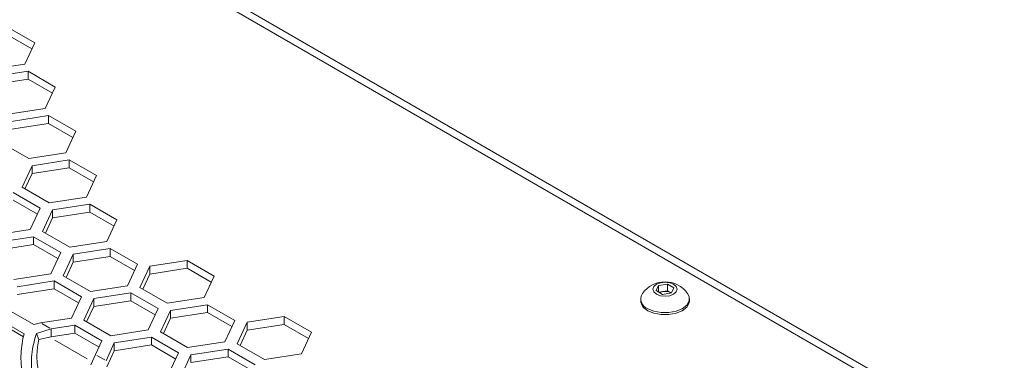
# Model space of a CAD drawing. Units: millimetres. Extents: x 11 to 403, y 11 to 287.
# Drawn here: x 328 to 343, y 91 to 97 of the extents above; entities that cross this region are included whole.
import ezdxf

# ---------------------------------------------------------------- set-up
doc = ezdxf.new("R2010")
doc.units = ezdxf.units.MM
doc.linetypes.add('PHANTOM', pattern=[12.7, 6.35, -1.27, 1.27, -1.27, 1.27, -1.27])

msp = doc.modelspace()

# ---------------------------------------------------------------- linework, layer by layer
at = {"color": 7, "linetype": 'Continuous', "lineweight": 15}
for p, q in [((345.89282, 88.29089), (304.80701, 112.00922)), ((345.86792, 88.1825), (304.84211, 111.86619)), ((327.78126, 96.31722), (327.357, 96.56214)), ((327.73643, 96.22062), (327.357, 96.43966)), ((327.62601, 95.98267), (327.78126, 96.31722)), ((327.04649, 95.89304), (327.62601, 95.98267)), ((327.67781, 95.87117), (327.09829, 95.78154)), ((328.10208, 95.62624), (327.67781, 95.87117)), ((327.67781, 95.87117), (327.67781, 95.74869)), ((327.67781, 95.74869), (327.09829, 95.65906)), ((328.05724, 95.52965), (327.67781, 95.74869)), ((327.94682, 95.2917), (328.10208, 95.62624)), ((327.36731, 95.20207), (327.94682, 95.2917)), ((327.99863, 95.18019), (327.41911, 95.09057)), ((328.42289, 94.93527), (327.99863, 95.18019)), ((327.99863, 95.18019), (327.99863, 95.05771)), ((327.99863, 95.05771), (327.41911, 94.96809)), ((328.37805, 94.83867), (327.99863, 95.05771)), ((328.26764, 94.60072), (328.42289, 94.93527)), ((327.26331, 94.75571), (327.68758, 94.51079)), ((327.68758, 94.51079), (328.26764, 94.60072)), ((328.3189, 94.48891), (327.73938, 94.39929)), ((328.74316, 94.24399), (328.3189, 94.48891)), ((328.3189, 94.48891), (328.3189, 94.36643)), ((327.73938, 94.39929), (327.58413, 94.06474)), ((327.73938, 94.39929), (327.73938, 94.2768)), ((328.3189, 94.36643), (327.73938, 94.2768)), ((328.69833, 94.14739), (328.3189, 94.36643)), ((327.73938, 94.2768), (327.62916, 94.03897)), ((328.58791, 93.90944), (328.74316, 94.24399)), ((327.58413, 94.06474), (328.00839, 93.81981)), ((327.86705, 93.73822), (327.44278, 93.98314)), ((328.00839, 93.81981), (328.58791, 93.90944)), ((327.82221, 93.64162), (327.44278, 93.86066)), ((327.71179, 93.40367), (327.86705, 93.73822)), ((328.63971, 93.79794), (328.06019, 93.70831)), ((329.06398, 93.55302), (328.63971, 93.79794)), ((328.63971, 93.79794), (328.63971, 93.67546)), ((328.06019, 93.70831), (327.90494, 93.37377)), ((328.06019, 93.58583), (327.94997, 93.34799)), ((328.06019, 93.70831), (328.06019, 93.58583)), ((328.63971, 93.67546), (328.06019, 93.58583)), ((329.01914, 93.45642), (328.63971, 93.67546)), ((328.90872, 93.21847), (329.06398, 93.55302)), ((327.13228, 93.31404), (327.71179, 93.40367)), ((327.7636, 93.29217), (327.18408, 93.20254)), ((328.18786, 93.04725), (327.7636, 93.29217)), ((327.7636, 93.29217), (327.7636, 93.16969)), ((327.90494, 93.37377), (328.32921, 93.12884)), ((327.7636, 93.16969), (327.18408, 93.08006)), ((328.14303, 92.95065), (327.7636, 93.16969)), ((328.32921, 93.12884), (328.90872, 93.21847)), ((328.96053, 93.10697), (328.38101, 93.01734)), ((329.38479, 92.86205), (328.96053, 93.10697)), ((328.96053, 93.10697), (328.96053, 92.98449)), ((328.03261, 92.7127), (328.18786, 93.04725)), ((328.38101, 93.01734), (328.22575, 92.68279)), ((328.38101, 93.01734), (328.38101, 92.89486)), ((328.96053, 92.98449), (328.38101, 92.89486)), ((329.33995, 92.76545), (328.96053, 92.98449)), ((328.38101, 92.89486), (328.27078, 92.65702)), ((329.22954, 92.5275), (329.38479, 92.86205)), ((329.57794, 92.83214), (329.42268, 92.49759)), ((330.15745, 92.92177), (329.57794, 92.83214)), ((329.57794, 92.83214), (329.57794, 92.70966)), ((330.15745, 92.79928), (329.57794, 92.70966)), ((330.58172, 92.67684), (330.15745, 92.92177)), ((330.15745, 92.92177), (330.15745, 92.79928)), ((330.53688, 92.58025), (330.15745, 92.79928)), ((327.45309, 92.62307), (328.03261, 92.7127)), ((328.22575, 92.68279), (328.65002, 92.43787)), ((329.57794, 92.70966), (329.46771, 92.47182)), ((330.42646, 92.3423), (330.58172, 92.67684)), ((328.08441, 92.6012), (327.50489, 92.51157)), ((328.50867, 92.35627), (328.08441, 92.6012)), ((328.08441, 92.6012), (328.08441, 92.47872)), ((328.65002, 92.43787), (329.22954, 92.5275)), ((329.42268, 92.49759), (329.84695, 92.25267)), ((337.47732, 92.45101), (337.51476, 92.53155)), ((337.51476, 92.53155), (337.65372, 92.55285)), ((337.51476, 92.4295), (337.51476, 92.53155)), ((337.65372, 92.55285), (337.75579, 92.49393)), ((337.65372, 92.4467), (337.65372, 92.55285)), ((337.75579, 92.49393), (337.71888, 92.41371)), ((328.08441, 92.47872), (327.50489, 92.38909)), ((328.46384, 92.25968), (328.08441, 92.47872)), ((328.35342, 92.02173), (328.50867, 92.35627)), ((329.28134, 92.416), (328.70182, 92.32637)), ((329.7056, 92.17107), (329.28134, 92.416)), ((329.28134, 92.416), (329.28134, 92.29351)), ((329.84695, 92.25267), (330.42646, 92.3423)), ((337.57938, 92.39209), (337.47732, 92.45101)), ((337.52005, 92.42608), (337.58451, 92.43621)), ((337.71888, 92.41371), (337.57938, 92.39209)), ((337.58451, 92.43621), (337.65372, 92.4467)), ((337.65372, 92.4467), (337.70476, 92.41724)), ((337.71263, 92.4127), (337.70476, 92.41724)), ((337.70476, 92.41724), (337.71283, 92.41258)), ((328.70182, 92.32637), (328.54657, 91.99182)), ((328.70182, 92.20389), (328.5916, 91.96605)), ((328.70182, 92.32637), (328.70182, 92.20389)), ((329.28134, 92.29351), (328.70182, 92.20389)), ((329.66077, 92.07448), (329.28134, 92.29351)), ((330.47827, 92.23079), (329.89875, 92.14117)), ((330.90253, 91.98587), (330.47827, 92.23079)), ((330.47827, 92.23079), (330.47827, 92.10831)), ((337.23638, 92.32377), (337.23638, 92.29274)), ((337.99672, 92.29293), (337.99672, 92.32396)), ((327.34155, 92.16601), (327.76581, 91.92108)), ((329.55035, 91.83653), (329.7056, 92.17107)), ((329.89875, 92.14117), (329.7435, 91.80662)), ((329.89875, 92.14117), (329.89875, 92.01869)), ((330.47827, 92.10831), (329.89875, 92.01869)), ((330.85769, 91.88927), (330.47827, 92.10831)), ((331.6752, 92.04559), (331.09568, 91.95597)), ((332.09946, 91.80067), (331.6752, 92.04559)), ((331.6752, 92.04559), (331.6752, 91.92311)), ((327.6153, 91.7749), (327.19103, 92.01982)), ((327.6063, 91.73193), (327.24228, 91.94207)), ((327.76581, 91.92108), (327.87282, 91.94725)), ((327.87282, 91.94725), (328.35342, 92.02173)), ((328.40522, 91.91023), (328.03612, 91.85298)), ((328.82949, 91.6653), (328.40522, 91.91023)), ((328.40522, 91.91023), (328.40522, 91.78774)), ((328.54657, 91.99182), (328.97083, 91.7469)), ((329.89875, 92.01869), (329.78853, 91.78085)), ((330.74728, 91.65132), (330.90253, 91.98587)), ((331.09568, 91.95597), (330.94042, 91.62142)), ((331.09568, 91.95597), (331.09568, 91.83349)), ((331.6752, 91.92311), (331.09568, 91.83349)), ((332.05462, 91.70407), (331.6752, 91.92311)), ((328.03612, 91.85298), (327.8106, 91.78346)), ((327.8106, 91.78346), (327.84513, 91.68747)), ((328.03612, 91.7305), (327.84513, 91.68747)), ((328.03612, 91.7305), (328.03612, 91.85298)), ((328.40522, 91.78774), (328.03612, 91.7305)), ((328.78465, 91.56871), (328.40522, 91.78774)), ((328.97083, 91.7469), (329.55035, 91.83653)), ((329.60215, 91.72502), (329.02263, 91.6354)), ((330.02642, 91.4801), (329.60215, 91.72502)), ((329.60215, 91.72502), (329.60215, 91.60254)), ((329.7435, 91.80662), (330.16776, 91.5617)), ((331.09568, 91.83349), (330.98545, 91.59565)), ((331.94421, 91.46612), (332.09946, 91.80067)), ((328.73033, 91.45222), (328.82949, 91.6653)), ((329.02263, 91.6354), (328.89363, 91.35795)), ((329.02263, 91.6354), (329.02263, 91.51292)), ((329.60215, 91.60254), (329.02263, 91.51292)), ((329.98158, 91.3835), (329.60215, 91.60254)), ((330.16776, 91.5617), (330.74728, 91.65132)), ((330.94042, 91.62142), (331.36469, 91.3765)), ((328.65913, 91.29362), (328.73033, 91.45222)), ((329.02263, 91.51292), (328.90613, 91.26251)), ((329.87116, 91.14555), (330.02642, 91.4801)), ((330.21956, 91.4502), (330.06431, 91.11565)), ((330.79908, 91.53982), (330.21956, 91.4502)), ((330.21956, 91.4502), (330.21956, 91.32772)), ((330.79908, 91.41734), (330.21956, 91.32772)), ((331.22334, 91.2949), (330.79908, 91.53982)), ((330.79908, 91.53982), (330.79908, 91.41734)), ((331.17851, 91.1983), (330.79908, 91.41734)), ((331.36469, 91.3765), (331.94421, 91.46612))]:
    msp.add_line(p, q, dxfattribs=at)
at = {"color": 8, "linetype": 'PHANTOM', "lineweight": 0}
for p, q in [((328.01612, 91.86453), (327.89282, 91.93571)), ((328.09259, 91.67748), (328.59748, 91.38602)), ((328.87363, 91.3695), (328.75033, 91.44068))]:
    msp.add_line(p, q, dxfattribs=at)
at = {"color": 7, "linetype": 'Continuous', "lineweight": 15, "flags": 128}
for points in [[(337.48249, 92.39508), (337.54415, 92.37132), (337.61633, 92.36266), (337.68915, 92.37108), (337.75117, 92.39507), (337.79219, 92.43056), (337.80677, 92.4726), (337.79231, 92.51458), (337.75115, 92.55018), (337.68949, 92.57394), (337.61677, 92.58228), (337.54395, 92.57387), (337.48247, 92.55019), (337.44091, 92.51439), (337.42633, 92.47235), (337.44133, 92.43068), (337.48249, 92.39508)], [(337.34816, 92.16892), (337.44414, 92.12846), (337.55735, 92.10733), (337.67614, 92.10727), (337.78929, 92.12853), (337.88552, 92.1689), (337.95545, 92.22445), (337.99173, 92.28946), (337.99217, 92.35835), (337.96739, 92.40816)], [(337.34816, 92.13789), (337.44414, 92.09744), (337.55735, 92.07631), (337.67614, 92.07625), (337.78929, 92.0975), (337.88552, 92.13787), (337.95545, 92.19342), (337.99173, 92.25844), (337.99672, 92.29293)]]:
    msp.add_lwpolyline(points, dxfattribs=at)
at = {"color": 7, "linetype": 'Continuous', "lineweight": 15}
for centre, radius, start, end in [((337.6166, 92.15525), 0.4325, 35.789769, 144.210231), ((337.4004, 92.32068), 0.1605, 146.930823, 251.005642), ((337.60958, 92.26684), 0.17121, 98.420641, 117.043749), ((337.61622, 92.24652), 0.19231, 62.587286, 99.488863), ((337.42201, 92.30897), 0.18633, 184.997186, 246.651042)]:
    msp.add_arc(centre, radius, start, end, dxfattribs=at)
for points, knots in [([(327.59545, 91.14033), (327.5858, 91.19416), (327.5665, 91.30172), (327.56468, 91.46734), (327.58046, 91.62896), (327.60368, 91.72624), (327.6153, 91.7749)], [0, 0, 0, 0, 0.25012112, 0.49980839, 0.74983044, 1, 1, 1, 1]), ([(327.8106, 91.78346), (327.79638, 91.73943), (327.76791, 91.65124), (327.73936, 91.49764), (327.72595, 91.33519), (327.7339, 91.22538), (327.73789, 91.17044)], [0, 0, 0, 0, 0.24955517, 0.4998384, 0.7497515, 1, 1, 1, 1]), ([(327.84513, 91.68747), (327.83806, 91.65117), (327.82395, 91.57865), (327.81435, 91.45323), (327.81659, 91.32125), (327.83065, 91.23205), (327.83769, 91.18739)], [0, 0, 0, 0, 0.2503876, 0.50029143, 0.74978684, 1, 1, 1, 1])]:
    msp.add_open_spline(points, degree=3, knots=knots, dxfattribs=at)

doc.saveas('drawing.dxf')
